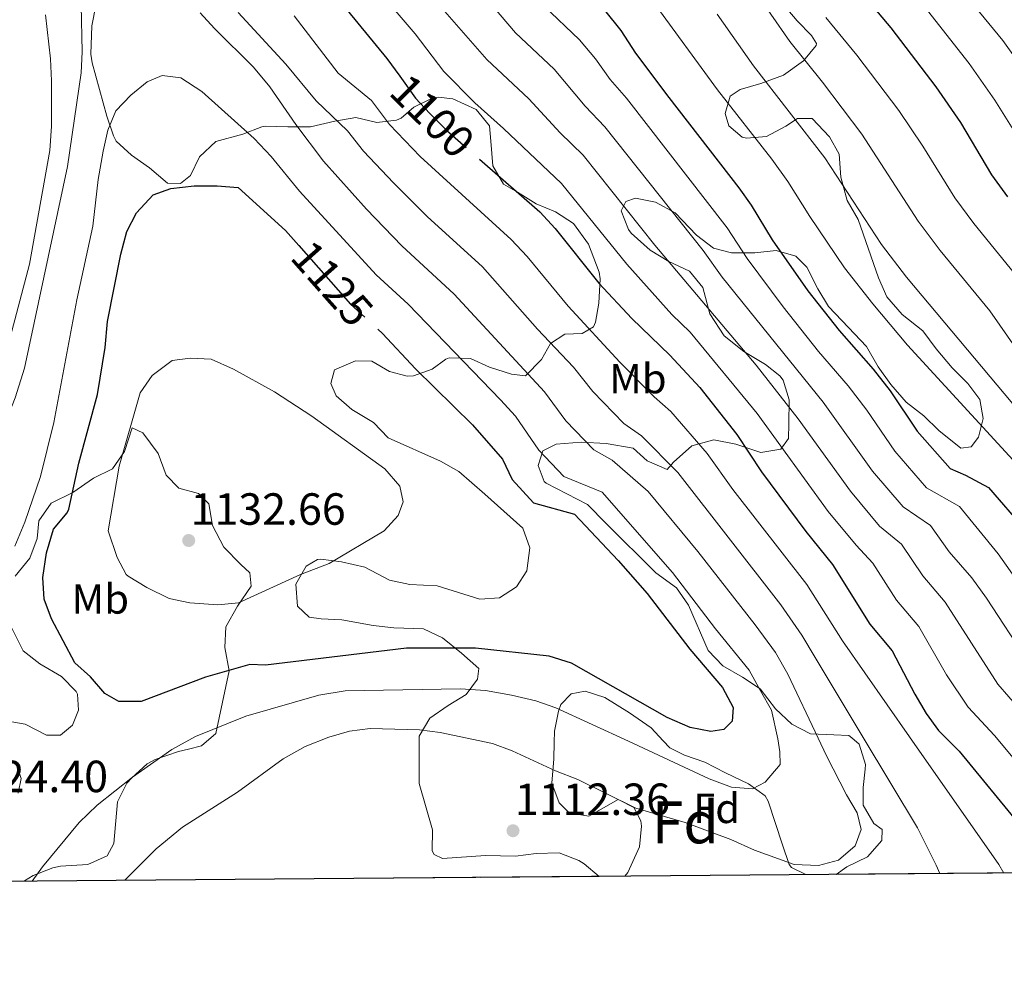
# Model space of a CAD drawing. Units: metres. Extents: x 556225 to 559673, y 4733288 to 4737943.
# Drawn here: x 558748 to 558983, y 4733288 to 4733514 of the extents above; entities that cross this region are included whole.
import ezdxf
from ezdxf.enums import TextEntityAlignment as Align

# ---------------------------------------------------------------- set-up
doc = ezdxf.new("R2010")
doc.units = ezdxf.units.M
doc.header["$MEASUREMENT"] = 0
doc.linetypes.add('DGN Style 3', pattern=[108.53808000000001, 77.52720000000001, -31.01088])
doc.linetypes.add('DGN Style 5', pattern=[54.269040000000004, 23.25816, -31.01088])
for name, color, linetype, lineweight in [('Nivel 22', 7, 'Continuous', 0), ('Nivel 35', 7, 'Continuous', 0), ('Nivel 37', 7, 'Continuous', 0), ('Nivel 4', 7, 'Continuous', 0), ('Nivel 41', 7, 'Continuous', 0), ('Nivel 48', 7, 'Continuous', 0), ('Nivel 49', 7, 'Continuous', 0), ('Nivel 5', 7, 'Continuous', 0), ('Nivel 57', 7, 'Continuous', 0), ('Nivel 61', 7, 'Continuous', 0), ('Nivel 7', 7, 'Continuous', 0)]:
    doc.layers.add(name, color=color, linetype=linetype, lineweight=lineweight)
doc.styles.add('Style-Arial', font='txt')
doc.styles.add('Style-Arial Narrow', font='txt')
doc.styles.add('Style-Helvetica-Narrow-Oblique', font='txt')

# ---------------------------------------------------------------- blocks, each defined once
blk = doc.blocks.new('5PATER')
at = {"layer": 'Nivel 7', "linetype": 'Continuous', "lineweight": 0}
h = blk.add_hatch(color=51, dxfattribs=at)
edge = h.paths.add_edge_path()
edge.add_ellipse((-0.004645586013793945, 0.004248064011335373), major_axis=(-1.095731442372465, -1.110710699892244), ratio=0.9994222409660318, start_angle=0, end_angle=360)

msp = doc.modelspace()

# ---------------------------------------------------------------- linework, layer by layer
at = {"layer": 'Nivel 22', "color": 30, "linetype": 'DGN Style 5', "lineweight": 30, "flags": 128}
for points, elevation in [([(558838.8500000015, 4733500.65), (558842.5799999982, 4733495.449999999), (558845.9899999984, 4733491.790000001), (558850.0500000007, 4733487.77), (558857.8299999982, 4733480.93)], 1100), ([(558814.8099999987, 4733460.33), (558827.1499999985, 4733446.390000001), (558833.6400000006, 4733440.42)], 1125)]:
    msp.add_lwpolyline(points, dxfattribs=dict(at, elevation=elevation))
at = {"layer": 'Nivel 35', "color": 92, "linetype": 'DGN Style 3', "lineweight": 0}
for points in [[(558766.5, 4733517.529999999, 1123), (558765.5799999982, 4733512.640000001, 1123.62), (558765.3099999987, 4733505.939999999, 1124.76), (558765.6600000001, 4733503.85, 1125.06), (558769.1400000006, 4733491.130000001, 1126.34), (558770.6799999997, 4733486.449999999, 1127.15), (558771.379999999, 4733485.210000001, 1127.38), (558775.0199999996, 4733481.83, 1127.97), (558779.3000000007, 4733478.810000001, 1129.1), (558783.5399999991, 4733475.210000001, 1128.4), (558786.6600000001, 4733475.130000001, 1129.32), (558789.0199999996, 4733477.050000001, 1130.48), (558791.1900000013, 4733481.449999999, 1131.45), (558795.0399999991, 4733485.09, 1132.28), (558801.4600000009, 4733486.890000001, 1133.24), (558806, 4733488.59, 1131.89), (558806.9800000004, 4733488.73, 1131.3), (558809.620000001, 4733488.720000001, 1126.72), (558812.2199999988, 4733488.65, 1123.58), (558817.620000001, 4733488.65, 1122.82), (558823.4200000018, 4733489.93, 1121.66), (558828.4200000018, 4733490.810000001, 1119.74), (558833.4200000018, 4733489.609999999, 1118.54), (558838.0399999991, 4733490.18, 1116.8), (558839.1799999997, 4733490.65, 1116.26), (558842.2199999988, 4733493.290000001, 1114.28), (558846.2199999988, 4733495.27, 1112.01), (558847.9800000004, 4733495.689999999, 1111.16), (558851.5, 4733495.290000001, 1111.56), (558857.0199999996, 4733492.73, 1112.78), (558860.1999999993, 4733488.869999999, 1113.28), (558860.5399999991, 4733485.210000001, 1113.02), (558860.9800000004, 4733479.290000001, 1113.34), (558863.5199999996, 4733474.99, 1113.87), (558866.8999999985, 4733473.050000001, 1114.1), (558871.3399999999, 4733470.25, 1113.98), (558875.9600000009, 4733468.390000001, 1113.59), (558880.1799999997, 4733465.560000001, 1114.32), (558883.7899999991, 4733460.68, 1115.42), (558886.3099999987, 4733453.98, 1116.33), (558886.5399999991, 4733452.41, 1116.48), (558886.2600000016, 4733446.65, 1116.7), (558885.4499999993, 4733442.130000001, 1118.76), (558884.9400000013, 4733440.970000001, 1119.42)], [(558920.379999999, 4733486.17, 1083.32), (558917.1799999997, 4733488.810000001, 1084.32), (558916.3399999999, 4733491.77, 1083.5), (558917.5, 4733495.93, 1082), (558919.8999999985, 4733497.529999999, 1081.44), (558924.8200000003, 4733498.970000001, 1078.96), (558930.1799999997, 4733500.890000001, 1075.76), (558934.9400000013, 4733504.33, 1073.18), (558937.9299999997, 4733508, 1071.18), (558938.0199999996, 4733508.49, 1070.92), (558936.8599999994, 4733510.33, 1069.8), (558933.4299999997, 4733513.880000001, 1068.93), (558931.2199999988, 4733516.49, 1068.82)], [(558942.7199999988, 4733310.58, 1118.84), (558945.3000000007, 4733312.41, 1118.84), (558950.2199999988, 4733314.73, 1118.84), (558953.620000001, 4733318.65, 1118.84), (558953.6600000001, 4733321.290000001, 1118.84), (558951.6999999993, 4733322.73, 1118.84), (558949.120000001, 4733327.050000001, 1118.84), (558949.1799999997, 4733331.290000001, 1118.84), (558949.620000001, 4733335.619999999, 1116.17), (558949.6999999993, 4733336.73, 1115.78), (558948.1799999997, 4733341.609999999, 1116.14), (558946.4299999997, 4733343.119999999, 1116.77), (558945.7800000012, 4733343.689999999, 1117), (558942.1799999997, 4733343.85, 1119.08), (558936.5799999982, 4733344.09, 1121.12), (558932.1400000006, 4733346.33, 1123.1), (558928.2600000016, 4733350.01, 1123.3), (558924.6600000001, 4733354.73, 1124.6), (558920.4600000009, 4733357.529999999, 1124.82), (558915.7399999984, 4733360.25, 1124.72), (558912.3000000007, 4733363.91, 1124.72), (558907.5799999982, 4733374.73, 1125.24), (558904.7600000016, 4733378.859999999, 1125.16), (558899.8200000003, 4733382.41, 1125.96), (558887.9499999993, 4733394.16, 1125.19), (558883.5399999991, 4733398.65, 1125.74), (558873.6799999997, 4733403.77, 1126.34), (558873.2199999988, 4733404.17, 1126.32), (558871.8200000003, 4733407.93, 1125.36), (558872.9400000013, 4733411.449999999, 1125.04), (558876.0599999987, 4733413.050000001, 1124.56), (558882.0199999996, 4733413.529999999, 1122.98), (558887.9800000004, 4733413.210000001, 1122.08), (558894.379999999, 4733412.09, 1120.2), (558897.7399999984, 4733409.050000001, 1119.88), (558902.5399999991, 4733406.970000001, 1118.36), (558904.0199999996, 4733408.73, 1114.2), (558908.379999999, 4733412.65, 1112.78), (558913.620000001, 4733414.09, 1111.36), (558918.8599999994, 4733413.050000001, 1110.22), (558924.7800000012, 4733411.050000001, 1108.8), (558929.5899999999, 4733411.810000001, 1107.7), (558931.379999999, 4733414.41, 1106), (558931.5, 4733417.85, 1104.64), (558931.5399999991, 4733423.609999999, 1103.52), (558930.1099999994, 4733428.279999999, 1102.55), (558929.3399999999, 4733429.290000001, 1102.32), (558925.9400000013, 4733432.01, 1102.42), (558920.7399999984, 4733435.130000001, 1103.12), (558916.0599999987, 4733438.810000001, 1102), (558912.6600000001, 4733444.09, 1101.74), (558910.9800000004, 4733450.33, 1100.28), (558907.8200000003, 4733454.210000001, 1100), (558902.8599999994, 4733456.529999999, 1100.29), (558898.4200000018, 4733459.27, 1100.6), (558893.9400000013, 4733463.32, 1100.2), (558893.3000000007, 4733464.17, 1100.14), (558891.5799999982, 4733468.57, 1100.06), (558892.6600000001, 4733470.810000001, 1099.94), (558894.9400000013, 4733471.609999999, 1099.02), (558899.7600000016, 4733470.699999999, 1098.08), (558904.3999999985, 4733468.109999999, 1097.62), (558909.5, 4733462.810000001, 1096.48), (558913.5, 4733459.689999999, 1096.18), (558917.7800000012, 4733458.57, 1095.54), (558923.379999999, 4733458.57, 1094.1), (558928.4600000009, 4733459.130000001, 1093.26), (558933.1400000006, 4733457.77, 1092.7), (558935.7399999984, 4733455.210000001, 1091.72), (558938.379999999, 4733450.01, 1090.9), (558940.879999999, 4733445.82, 1089.8), (558945.6999999993, 4733440.810000001, 1088.74), (558949.9400000013, 4733436.33, 1088.42), (558952.6999999993, 4733431.449999999, 1087.62), (558955.7399999984, 4733427.210000001, 1085.6), (558959.4200000018, 4733423.050000001, 1085.38), (558963.620000001, 4733419.77, 1084.2), (558967.1700000018, 4733416.32, 1083.48), (558972.4200000018, 4733412.09, 1083.54), (558974.8599999994, 4733412.41, 1083.9), (558976.620000001, 4733414.73, 1084.2), (558977.7399999984, 4733419.130000001, 1083.56), (558976.9400000013, 4733423.689999999, 1082.62), (558974.0599999987, 4733427.449999999, 1082.52), (558970.3399999999, 4733431.210000001, 1082.48), (558966.5, 4733435.77, 1081.68), (558963.379999999, 4733440.01, 1081.26), (558958.4200000018, 4733443.93, 1081.32), (558954.8200000003, 4733448.09, 1080.92), (558952.7699999996, 4733452.609999999, 1080.32), (558947.9800000004, 4733466.57, 1078.86), (558945.379999999, 4733471.050000001, 1077.86), (558943.8599999994, 4733476.65, 1078.28), (558943.4600000009, 4733482.09, 1079.16), (558941.1799999997, 4733486.25, 1078.7), (558937.0199999996, 4733490.57, 1078.36), (558933.5, 4733490.57, 1078.6), (558930.7800000012, 4733488.73, 1079.24), (558926.1400000006, 4733486.33, 1081.36), (558921.3999999985, 4733485.880000001, 1082.98), (558920.379999999, 4733486.17, 1083.32)], [(558884.9400000013, 4733440.970000001, 1119.42), (558882.3000000007, 4733439.369999999, 1121.02), (558878.1799999997, 4733439.210000001, 1121.84), (558874.6999999993, 4733437.050000001, 1123.3), (558872.620000001, 4733433.210000001, 1124.78), (558868.7800000012, 4733429.290000001, 1125.4), (558865.4600000009, 4733429.689999999, 1125.74), (558860.2199999988, 4733431.369999999, 1127.32), (558855.6600000001, 4733433.449999999, 1128.56), (558850.6499999985, 4733433.560000001, 1129.19), (558849.7800000012, 4733433.290000001, 1129.44), (558846.5399999991, 4733430.890000001, 1131.62), (558842.1600000001, 4733429.35, 1133.84), (558840.620000001, 4733429.210000001, 1134.26), (558836.4200000018, 4733430.33, 1133.28), (558832.2199999988, 4733432.810000001, 1133.44), (558828.3399999999, 4733432.890000001, 1133.44), (558823.3399999999, 4733430.73, 1133.44), (558822.4200000018, 4733427.449999999, 1133.52), (558823.7399999984, 4733424.57, 1133.2), (558827.4100000001, 4733421.27, 1134.01), (558832.620000001, 4733418.17, 1133.88), (558836.0700000003, 4733414.58, 1133.03), (558848.5399999991, 4733408.970000001, 1132.82), (558852.9200000018, 4733406.529999999, 1132.53), (558859.1000000015, 4733401.130000001, 1131.56), (558868.1400000006, 4733393.050000001, 1131.38), (558869.8200000003, 4733388.32, 1131.48), (558869.1000000015, 4733382.890000001, 1131.9), (558866.6600000001, 4733379.050000001, 1132.06), (558862.620000001, 4733376.41, 1131.12), (558857.8999999985, 4733376.09, 1130.54), (558847.7399999984, 4733379.290000001, 1131.8), (558841.2600000016, 4733379.609999999, 1132.2), (558836.379999999, 4733380.68, 1132.26), (558830.5399999991, 4733383.77, 1132.64), (558825.0199999996, 4733385.050000001, 1132.78), (558820.0500000007, 4733385.630000001, 1133.25), (558819.3000000007, 4733385.609999999, 1133.26), (558816.5799999982, 4733384.01, 1132.22), (558814.1000000015, 4733379.710000001, 1131.4), (558814.5399999991, 4733374.49, 1130.88), (558817.3000000007, 4733371.85, 1129.38), (558820.1400000006, 4733371.449999999, 1128.28), (558825.0799999982, 4733371.220000001, 1127.42), (558832.5, 4733369.85, 1128), (558837.4600000009, 4733369.27, 1128.17), (558844.5399999991, 4733369.050000001, 1127.28), (558848.9899999984, 4733366.91, 1126.54), (558853.5399999991, 4733363.290000001, 1126.04), (558857.6600000001, 4733359.609999999, 1124.84), (558857.379999999, 4733357.050000001, 1124.48), (558854.620000001, 4733353.449999999, 1124.28), (558850.3999999985, 4733350.77, 1124.43), (558846.0199999996, 4733347.77, 1123.4), (558843.5, 4733343.48, 1122.62), (558843.5, 4733341.470000001, 1122.48), (558843.4899999984, 4733338.210000001, 1122.26), (558843.4499999993, 4733332.25, 1120.92), (558846.6099999994, 4733321.210000001, 1119.1), (558846.6000000015, 4733316.199999999, 1119.12), (558847.0100000016, 4733315.290000001, 1119.18), (558849.0500000007, 4733314.33, 1119.38), (558859.2899999991, 4733315.050000001, 1119.58), (558866.370000001, 4733314.890000001, 1119.92), (558871.3299999982, 4733315.529999999, 1119.38), (558876.8099999987, 4733315.689999999, 1118.44), (558881.4600000009, 4733313.890000001, 1118.15), (558882.7699999996, 4733313.130000001, 1118.24), (558886.3000000007, 4733310.109999999, 1118.81)], [(558749.4299999997, 4733308.970000001, 1124.63), (558749.5300000012, 4733309.060000001, 1124.65), (558751.5700000003, 4733310.33, 1124.9), (558756.2600000016, 4733312.140000001, 1125.09), (558758.0899999999, 4733312.57, 1125.04), (558764.6099999994, 4733312.970000001, 1124.08), (558769.1700000018, 4733314.970000001, 1123.92), (558770.7699999996, 4733317.93, 1123.88), (558771.6900000013, 4733327.85, 1122.98), (558773.9200000018, 4733332.27, 1123.19), (558774.9699999988, 4733333.529999999, 1123.38), (558778.6999999993, 4733336.880000001, 1124.08), (558780.6499999985, 4733337.93, 1124.38), (558786.2100000009, 4733339.85, 1124.98), (558788.5700000003, 4733340.43, 1125.07), (558791.6900000013, 4733341.210000001, 1125.18), (558795.0899999999, 4733344.17, 1124.8), (558798.2100000009, 4733359.050000001, 1130.12), (558797.25, 4733364.65, 1132.02), (558797.4600000009, 4733369.51, 1133.22), (558800.2600000016, 4733374.49, 1134.1), (558803.4600000009, 4733379.210000001, 1134.34), (558803.1799999997, 4733382.41, 1135.18), (558801.0599999987, 4733384.41, 1136.36), (558796.9400000013, 4733388.49, 1137.76), (558794.2600000016, 4733393.689999999, 1136.94), (558793.379999999, 4733398.810000001, 1137.18), (558790.9800000004, 4733401.290000001, 1137.08), (558786.3000000007, 4733402.57, 1136.54), (558783.2199999988, 4733405.689999999, 1136.62), (558781.3399999999, 4733410.810000001, 1136.62), (558777.6999999993, 4733415.720000001, 1137.38), (558775.1400000006, 4733416.890000001, 1137.78), (558773.3000000007, 4733411.290000001, 1137.16), (558770.5, 4733407.199999999, 1136.39), (558765.9400000013, 4733404.970000001, 1135.28), (558761.0599999987, 4733401.529999999, 1133.54), (558755.8999999985, 4733398.970000001, 1132.38), (558752.9400000013, 4733394.810000001, 1131.58), (558752.5300000012, 4733390.57, 1132.44), (558750.7800000012, 4733385.91, 1133.04), (558747.2899999991, 4733381.609999999, 1132.38)], [(558744.2899999991, 4733373.689999999, 1131.2), (558749.25, 4733363.85, 1130.74), (558753.1799999997, 4733360.75, 1130.63), (558758.3299999982, 4733357.689999999, 1130.18), (558761.8000000007, 4733354.109999999, 1129.95), (558762.129999999, 4733353.529999999, 1129.98), (558762.4100000001, 4733349.689999999, 1130.6), (558760.9299999997, 4733346.09, 1131.08), (558758.0899999999, 4733343.77, 1131.06), (558754.7300000004, 4733343.77, 1130.42), (558749.6499999985, 4733346.33, 1129.48), (558744.7199999988, 4733347.24, 1129.58)], [(558892.4299999997, 4733310.16, 1119.11), (558893.1700000018, 4733311.050000001, 1118.96), (558895.9299999997, 4733317.130000001, 1119.1), (558896.4100000001, 4733322.09, 1119.75), (558896.2100000009, 4733323.369999999, 1119.9), (558894.5799999982, 4733326.49, 1120.02), (558890.8599999994, 4733328.41, 1121.02), (558883.8500000015, 4733324.41, 1121.88), (558879.1700000018, 4733325.210000001, 1122.78), (558876.7699999996, 4733327.609999999, 1123.14), (558875.0199999996, 4733332.310000001, 1123.34), (558875.5, 4733338.09, 1124.06), (558875.5899999999, 4733341.99, 1124.05), (558875.6600000001, 4733344.65, 1124.04), (558876.6000000015, 4733349.48, 1124.69), (558877.2199999988, 4733351.050000001, 1125.02), (558879.6600000001, 4733353.609999999, 1125.94), (558882.9800000004, 4733354.25, 1126.54), (558887.6799999997, 4733352.710000001, 1125.86), (558893.5399999991, 4733349.050000001, 1125.02), (558898.6600000001, 4733345.449999999, 1124.82), (558901.5399999991, 4733342.4, 1124.41), (558903.1400000006, 4733340.73, 1124.18), (558906.620000001, 4733338.970000001, 1123.88), (558911.5, 4733337.290000001, 1123.64), (558916.379999999, 4733334.73, 1122.84), (558921.8999999985, 4733332.17, 1122.38), (558925.8000000007, 4733329.25, 1120.96), (558926.5399999991, 4733328.01, 1120.64), (558929.9400000013, 4733317.609999999, 1119.04), (558931.5799999982, 4733312.92, 1118.98), (558932.1000000015, 4733312.25, 1118.96), (558935.5100000016, 4733310.52, 1118.9)], [(558747.6099999994, 4733336.76, 1129.81), (558748.7699999996, 4733333.449999999, 1130.28), (558748.0100000016, 4733329.93, 1130.78)]]:
    msp.add_polyline3d(points, dxfattribs=at)
at = {"layer": 'Nivel 4', "color": 30, "linetype": 'Continuous', "lineweight": 30, "flags": 128}
for points, elevation in [([(558909.7600000016, 4733568.050000001), (558913.5799999982, 4733564.57), (558918.379999999, 4733559.210000001), (558926.1799999997, 4733549.369999999), (558935.3399999999, 4733539.93), (558939.1799999997, 4733535.290000001), (558948.8200000003, 4733520.41), (558955.7399999984, 4733512.17), (558966.4200000018, 4733498.17), (558972.3000000007, 4733489.609999999), (558979.6999999993, 4733477.210000001), (558983.5399999991, 4733471.93)], 1050), ([(558882.0899999999, 4733521.77), (558887.620000001, 4733516.41), (558891.5, 4733511.529999999), (558894.9400000013, 4733506.17), (558902.8599999994, 4733495.609999999), (558919.5399999991, 4733474.09), (558922.4600000009, 4733469.93), (558927.5, 4733461.689999999), (558936.0199999996, 4733449.529999999), (558943.4200000018, 4733440.09), (558951.5399999991, 4733430.890000001), (558955.5799999982, 4733425.77), (558961.9800000004, 4733416.17), (558969.8599999994, 4733407.210000001), (558973.5399999991, 4733405.689999999), (558978.9800000004, 4733402.73), (558987.620000001, 4733392.73)], 1075), ([(558826.3000000007, 4733516.41), (558835.8099999987, 4733504.9), (558838.8500000015, 4733500.65)], 1100), ([(558857.8299999982, 4733480.93), (558872.1799999997, 4733468.33), (558875.8200000003, 4733464.41), (558886.2600000016, 4733451.369999999), (558894.0700000003, 4733442.99), (558903.1400000006, 4733434.25), (558910.3000000007, 4733426.57), (558919.1000000015, 4733415.369999999), (558924.9600000009, 4733406.460000001), (558935.5399999991, 4733392.25), (558941.879999999, 4733384.4), (558950.7800000012, 4733370.17), (558956.0599999987, 4733363.85), (558961.4200000018, 4733353.529999999), (558964.1799999997, 4733348.890000001), (558967.1099999994, 4733344.84), (558968.4600000009, 4733343.470000001), (558971.9800000004, 4733339.93), (558986.8599999994, 4733321.85), (558990.3000000007, 4733318.220000001), (558999.0599999987, 4733311.050000001)], 1100), ([(558760.0599999987, 4733397.529999999), (558762.5, 4733408.49), (558766.9400000013, 4733424.859999999), (558768.7399999984, 4733436.09), (558769.3000000007, 4733442.25), (558772.4200000018, 4733458.25), (558773.8999999985, 4733463.689999999), (558776.1799999997, 4733468.119999999), (558780.129999999, 4733472.390000001), (558784.3399999999, 4733473.93), (558789.9400000013, 4733474.57), (558795.4200000018, 4733474.57), (558800.3999999985, 4733474.16), (558811.620000001, 4733463.939999999), (558814.8099999987, 4733460.33)], 1125), ([(558833.6400000006, 4733440.42), (558834.7800000012, 4733439.369999999), (558842.5799999982, 4733430.970000001), (558856.1400000006, 4733417.609999999), (558863.3399999999, 4733409.449999999), (558865.5799999982, 4733404.65), (558870.7100000009, 4733399.029999999), (558880.4600000009, 4733396.33), (558890.8599999994, 4733385.369999999), (558897.7399999984, 4733377.449999999), (558907.8599999994, 4733364.220000001), (558915.6999999993, 4733355.050000001), (558918.1799999997, 4733350.33), (558917.9800000004, 4733347.050000001), (558915.9800000004, 4733345.050000001), (558912.8999999985, 4733344.57), (558908, 4733345.58), (558902.5399999991, 4733347.93), (558879.6999999993, 4733360.890000001), (558874.4200000018, 4733362.57), (558856.8999999985, 4733364.49), (558840.4200000018, 4733364.49), (558806.8900000006, 4733360.41), (558803.1700000018, 4733360.57), (558792.6499999985, 4733357.529999999), (558777.3299999982, 4733351.77), (558772.0100000016, 4733351.77), (558768.6900000013, 4733353.689999999), (558765.2100000009, 4733357.609999999), (558761.5, 4733360.970000001), (558755.9299999997, 4733371.449999999), (558754.1999999993, 4733376.140000001), (558753.8999999985, 4733381.25), (558754.7699999996, 4733387.130000001), (558756.4200000018, 4733392.810000001), (558759.6999999993, 4733396.66), (558760.0599999987, 4733397.529999999)], 1125)]:
    msp.add_lwpolyline(points, dxfattribs=dict(at, elevation=elevation))
at = {"layer": 'Nivel 49', "color": 7, "linetype": 'Continuous', "lineweight": 0, "extrusion": (0.2090967895769109, 0.001745146571491862, 0.97789339247797), "elevation": 126227.5552831198, "flags": 128}
msp.add_lwpolyline([(4728480.893189561, -585296.7905411981), (4728480.893189559, -584963.5115222037)], dxfattribs=at)
at = {"layer": 'Nivel 49', "color": 7, "linetype": 'Continuous', "lineweight": 0, "extrusion": (0.04248076621638266, 0.0003538253341614396, 0.9990972221507285), "elevation": 26534.48324631397, "flags": 128}
msp.add_lwpolyline([(4728491.093134468, -597701.9732597098), (4728491.09313447, -597564.9748330787)], dxfattribs=at)
at = {"layer": 'Nivel 49', "color": 7, "linetype": 'Continuous', "lineweight": 0, "extrusion": (0.004874253521170228, 4.073192357523867e-05, 0.999988119926193), "elevation": 4036.076927468502, "flags": 128}
msp.add_lwpolyline([(558923.4164662771, 4733310.359529316), (558880.3359544389, 4733309.999529317)], dxfattribs=at)
at = {"layer": 'Nivel 5', "color": 30, "linetype": 'Continuous', "lineweight": 0, "flags": 128}
for points, elevation in [([(558847.7199999988, 4733533.01), (558866.379999999, 4733511.02), (558875.6000000015, 4733502.310000001), (558882.9899999984, 4733493.529999999), (558887.629999999, 4733488.630000001), (558911.1000000015, 4733459.15), (558915.5700000003, 4733452.82), (558939.6600000001, 4733423.01), (558951.3999999985, 4733406.6), (558958.6700000018, 4733398.09), (558965.1999999993, 4733393.699999999), (558969.6600000001, 4733387.43), (558974.9899999984, 4733381.17), (558978.5399999991, 4733376.33), (558988.2699999996, 4733361.470000001)], 1085), ([(558988.7600000016, 4733500.310000001), (558982.3900000006, 4733509.210000001), (558964.2300000004, 4733531.290000001)], 1040), ([(558836.7800000012, 4733530.790000001), (558859.5799999982, 4733504.609999999), (558869.5799999982, 4733495.26), (558877.0199999996, 4733487.210000001), (558882.4800000004, 4733481.859999999), (558899.5700000003, 4733460.460000001), (558923.6700000018, 4733431.82), (558933.7199999988, 4733419.07), (558946.1099999994, 4733401.810000001), (558953.0700000003, 4733393.52), (558958.3099999987, 4733389.189999999), (558963.3599999994, 4733381.68), (558968.6799999997, 4733375.4), (558981.2199999988, 4733355.92), (558991.7100000009, 4733343.85)], 1090), ([(558831.5399999991, 4733523.6), (558842.4899999984, 4733510.77), (558849.3399999999, 4733501.82), (558856.75, 4733494.290000001), (558863.5700000003, 4733488.220000001), (558877.3299999982, 4733475.1), (558892.9100000001, 4733455.91), (558903.6400000006, 4733443.949999999), (558908.0100000016, 4733439.74), (558923.9600000009, 4733420.310000001), (558940.8200000003, 4733397.029999999), (558947.4800000004, 4733388.960000001), (558951.4200000018, 4733384.67), (558957.0700000003, 4733375.92), (558962.370000001, 4733369.619999999), (558969.0199999996, 4733358.140000001), (558974.1700000018, 4733350.380000001), (558980.3900000006, 4733343.67), (558993.2100000009, 4733328.33)], 1095), ([(558922.6799999997, 4733522.040000001), (558931.6600000001, 4733508.91), (558939.4899999984, 4733499.220000001), (558948.8299999982, 4733486.869999999), (558962.2300000004, 4733466.130000001), (558967.4899999984, 4733459.189999999), (558979.3099999987, 4733444.77), (558985.8599999994, 4733435.369999999)], 1060), ([(558699.4499999993, 4733308.550000001), (558699.2100000009, 4733314.77), (558699.3599999994, 4733320.890000001), (558700.75, 4733326.76), (558702.25, 4733331.529999999), (558704.6499999985, 4733335.93), (558705.7100000009, 4733338.74), (558714.4499999993, 4733354.01), (558721.6799999997, 4733364.59), (558729.9699999988, 4733378.01), (558736.2199999988, 4733390.540000001), (558743.9600000009, 4733409.07), (558745.25, 4733414.369999999), (558745.5, 4733419.369999999), (558747.3399999999, 4733424.09), (558749.5199999996, 4733431.130000001), (558759.7800000012, 4733479.130000001), (558763.0500000007, 4733501.49), (558763.2600000016, 4733506.49), (558762.9800000004, 4733517.550000001)], 1115), ([(558873.1700000018, 4733517.43), (558881.6099999994, 4733509.359999999), (558885.4600000009, 4733504.800000001), (558888.9600000009, 4733499.85), (558892.7899999991, 4733495.4), (558916.7800000012, 4733464.540000001), (558921.5300000012, 4733457.25), (558930.120000001, 4733445.74), (558938.5500000007, 4733435.140000001), (558945.6000000015, 4733426.949999999), (558950.0500000007, 4733421.1), (558956.6900000013, 4733411.380000001), (558964.2600000016, 4733402.65), (558972.0899999999, 4733398.210000001), (558981.3000000007, 4733386.949999999), (558995.3299999982, 4733367.01)], 1080), ([(558899.129999999, 4733518.380000001), (558914.5, 4733497.41), (558927.379999999, 4733480.91), (558931.25, 4733475.58), (558936.4600000009, 4733467.27), (558944.75, 4733455.060000001), (558951.4400000013, 4733446.449999999), (558959.6799999997, 4733436.65), (558992.9100000001, 4733400.5)], 1070), ([(558962.7199999988, 4733518.5), (558974.3999999985, 4733503.689999999), (558980.5300000012, 4733494.960000001), (558988, 4733482.859999999)], 1045), ([(558692.5, 4733308.49), (558691.1499999985, 4733312.369999999), (558690.1400000006, 4733318.380000001), (558689.7300000004, 4733326.25), (558691.8099999987, 4733331.85), (558693.9699999988, 4733336.41), (558695.1099999994, 4733338.529999999), (558702.6600000001, 4733352.189999999), (558709.370000001, 4733361.210000001), (558719.6499999985, 4733376.890000001), (558725.7300000004, 4733387.130000001), (558731.129999999, 4733397.130000001), (558736.1000000015, 4733408.57), (558743.3200000003, 4733428.189999999), (558750.7399999984, 4733455.93), (558755.5799999982, 4733482.939999999), (558755.9200000018, 4733488.77), (558755.9699999988, 4733499.57), (558755.7199999988, 4733504.790000001), (558754.5599999987, 4733515.25)], 1110), ([(558791.379999999, 4733515.77), (558794.7399999984, 4733512.01), (558804.0700000003, 4733502.82), (558807.8900000006, 4733498.140000001), (558814.1000000015, 4733489.130000001), (558820.7100000009, 4733480.460000001), (558830.9699999988, 4733468.98), (558839.3099999987, 4733460.300000001), (558851.7800000012, 4733448.75), (558873.3000000007, 4733425.51), (558878.4100000001, 4733418.6), (558885.0399999991, 4733411.66), (558889.4299999997, 4733409.24), (558897.9800000004, 4733401.77), (558909.8200000003, 4733387.449999999), (558923.4200000018, 4733370.01), (558928.2899999991, 4733363.4), (558931.2199999988, 4733358.26), (558938.4499999993, 4733342.99), (558940.4200000018, 4733338.85), (558945.1600000001, 4733329.5), (558947.7399999984, 4733325.210000001), (558948.6999999993, 4733321.290000001), (558947.2600000016, 4733317.369999999), (558943.3200000003, 4733313.970000001), (558938.5, 4733312.73), (558932.7600000016, 4733312.970000001), (558923.2600000016, 4733316.33), (558917.6600000001, 4733318.890000001), (558906.8200000003, 4733322.970000001), (558895.0300000012, 4733326.369999999), (558881.2199999988, 4733333.210000001), (558875.8900000006, 4733335.23), (558865.5799999982, 4733340.02), (558860.9299999997, 4733341.75), (558848.5, 4733344.390000001), (558843.5300000012, 4733344.970000001), (558831.8200000003, 4733345.290000001), (558826.8500000015, 4733344.65), (558821.9299999997, 4733343.290000001), (558816.3200000003, 4733341), (558811.129999999, 4733338.09), (558800.1999999993, 4733330.16), (558787.1700000018, 4733321.85), (558780.8299999982, 4733316.66), (558773.3900000006, 4733309.17)], 1115), ([(558800.4200000018, 4733515.85), (558811.7399999984, 4733503.529999999), (558818.9800000004, 4733494.800000001), (558826.4100000001, 4733487.68), (558830.1900000013, 4733482.84), (558837.3299999982, 4733475.24), (558845.3999999985, 4733467.26), (558858.5799999982, 4733455.279999999), (558871.629999999, 4733440.4), (558880.2199999988, 4733431.34), (558884.8299999982, 4733425.57), (558892.2100000009, 4733417.970000001), (558896.3900000006, 4733415.02), (558905.0199999996, 4733406.300000001), (558929.5700000003, 4733374.810000001), (558934.5799999982, 4733367.57), (558937.7399999984, 4733362.23), (558949.1900000013, 4733343.17), (558962.0899999999, 4733321.699999999), (558966.5599999987, 4733312.75), (558967.3999999985, 4733310.790000001)], 1110), ([(558813.7100000009, 4733515.07), (558824.1999999993, 4733501.43), (558832.1099999994, 4733494.9), (558836.379999999, 4733489.15), (558843.6900000013, 4733481.51), (558865.379999999, 4733461.800000001), (558869.1700000018, 4733457.720000001), (558878.9400000013, 4733445.880000001), (558891.25, 4733432.550000001), (558899.379999999, 4733424.279999999), (558903.3399999999, 4733420.790000001), (558912.0599999987, 4733410.83), (558918.1400000006, 4733402.24), (558935.7199999988, 4733379.609999999), (558944.2600000016, 4733366.199999999), (558960.2100000009, 4733343.34), (558981.4200000018, 4733312.970000001), (558982.6000000015, 4733310.91)], 1105), ([(558914.4400000013, 4733515.42), (558923.0799999982, 4733503.16), (558940.0399999991, 4733481.220000001), (558953.4899999984, 4733460.6), (558959.4699999988, 4733452.82), (559002.6400000006, 4733401.34)], 1065), ([(558940.2399999984, 4733514.66), (558947.6099999994, 4733505.689999999), (558957.629999999, 4733492.52), (558963.3399999999, 4733484.02), (558970.9600000009, 4733471.67), (558975.5100000016, 4733465.560000001), (558987.2300000004, 4733451.109999999)], 1055), ([(558747.2300000004, 4733388.779999999), (558749.6400000006, 4733394.439999999), (558753.3399999999, 4733405.369999999), (558756.5399999991, 4733418.17), (558762.0199999996, 4733447.449999999), (558765.7600000016, 4733464.960000001), (558767.0599999987, 4733476.09), (558768.2899999991, 4733482.810000001), (558769.3999999985, 4733487.779999999), (558771.3000000007, 4733492.41), (558774.8200000003, 4733496.130000001), (558778.6999999993, 4733499.290000001), (558782.3000000007, 4733500.810000001), (558786.7800000012, 4733500.25), (558791.7300000004, 4733497.01), (558804.2199999988, 4733485.85), (558808.2199999988, 4733481.58), (558815.0199999996, 4733473.25), (558833.2300000004, 4733453.35), (558840.8399999999, 4733446.41), (558862.8399999999, 4733423.630000001), (558866.370000001, 4733419.689999999), (558871.9899999984, 4733411.619999999), (558877.879999999, 4733405.35), (558887.0399999991, 4733401.59), (558903.7800000012, 4733382.449999999), (558914.0199999996, 4733369.050000001), (558921.9899999984, 4733359.220000001), (558924.6999999993, 4733354.290000001), (558927.3500000015, 4733349.65), (558928.8500000015, 4733342.84), (558929.3000000007, 4733339.77), (558929.379999999, 4733336.73), (558925.8200000003, 4733332.57), (558922.8099999987, 4733330.98), (558917.8200000003, 4733331.369999999), (558912.5, 4733333.369999999), (558893.2699999996, 4733342.27), (558875.9800000004, 4733350.279999999), (558871.2600000016, 4733351.93), (558865.4600000009, 4733353.290000001), (558859.2399999984, 4733354.34), (558853.3399999999, 4733354.74), (558825.8500000015, 4733354.33), (558819.5700000003, 4733353.290000001), (558802.1900000013, 4733348.24), (558790.2699999996, 4733343.4), (558784.5599999987, 4733340.35), (558775.2699999996, 4733333.76), (558766.8500000015, 4733327.050000001), (558762.5700000003, 4733322.970000001), (558753.8099999987, 4733312.380000001), (558751.3399999999, 4733308.98)], 1120), ([(558769.4600000009, 4733392.41), (558772.1000000015, 4733407.83), (558777.1000000015, 4733425.290000001), (558779.9299999997, 4733429.369999999), (558784.6400000006, 4733432.939999999), (558788.9800000004, 4733433.529999999), (558793.9600000009, 4733433.290000001), (558799.3000000007, 4733430.91), (558809.0199999996, 4733425.5), (558817.8999999985, 4733419.689999999), (558835.3000000007, 4733407.130000001), (558838.8999999985, 4733403.050000001), (558839.6999999993, 4733399.290000001), (558838.5, 4733396.01), (558835.1400000006, 4733392.41), (558822.0399999991, 4733384.640000001), (558815.2600000016, 4733382.01), (558800.5, 4733375.290000001), (558795.5199999996, 4733374.790000001), (558788.8599999994, 4733375.290000001), (558783.9600000009, 4733376.32), (558778.6499999985, 4733378.939999999), (558774.1700000018, 4733381.609999999), (558773.6900000013, 4733382.01), (558771.5799999982, 4733386.01), (558769.4600000009, 4733392.41)], 1130)]:
    msp.add_lwpolyline(points, dxfattribs=dict(at, elevation=elevation))
at = {"layer": 'Nivel 57', "color": 92, "linetype": 'DGN Style 3', "lineweight": 0}
for points in [[(558747.2899999991, 4733381.609999999, 1132.38), (558750.7800000012, 4733385.91, 1133.04), (558752.5300000012, 4733390.57, 1132.44), (558752.9400000013, 4733394.810000001, 1131.58), (558755.8999999985, 4733398.970000001, 1132.38), (558761.0599999987, 4733401.529999999, 1133.54), (558765.9400000013, 4733404.970000001, 1135.28), (558770.5, 4733407.199999999, 1136.39), (558773.3000000007, 4733411.290000001, 1137.16), (558775.1400000006, 4733416.890000001, 1137.78), (558777.6999999993, 4733415.720000001, 1137.38), (558781.3399999999, 4733410.810000001, 1136.62), (558783.2199999988, 4733405.689999999, 1136.62), (558786.3000000007, 4733402.57, 1136.54), (558790.9800000004, 4733401.290000001, 1137.08), (558793.379999999, 4733398.810000001, 1137.18), (558794.2600000016, 4733393.689999999, 1136.94), (558796.9400000013, 4733388.49, 1137.76), (558801.0599999987, 4733384.41, 1136.36), (558803.1799999997, 4733382.41, 1135.18), (558803.4600000009, 4733379.210000001, 1134.34), (558800.2600000016, 4733374.49, 1134.1), (558797.4600000009, 4733369.51, 1133.22), (558797.25, 4733364.65, 1132.02), (558798.2100000009, 4733359.050000001, 1130.12), (558795.0899999999, 4733344.17, 1124.8), (558791.6900000013, 4733341.210000001, 1125.18), (558788.5700000003, 4733340.43, 1125.07), (558786.2100000009, 4733339.85, 1124.98), (558780.6499999985, 4733337.93, 1124.38), (558778.6999999993, 4733336.880000001, 1124.08), (558774.9699999988, 4733333.529999999, 1123.38), (558773.9200000018, 4733332.27, 1123.19), (558771.6900000013, 4733327.85, 1122.98), (558770.7699999996, 4733317.93, 1123.88), (558769.1700000018, 4733314.970000001, 1123.92), (558764.6099999994, 4733312.970000001, 1124.08), (558758.0899999999, 4733312.57, 1125.04), (558756.2600000016, 4733312.140000001, 1125.09), (558751.5700000003, 4733310.33, 1124.9), (558749.5300000012, 4733309.060000001, 1124.65), (558749.4299999997, 4733308.970000001, 1124.63), (558886.3000000007, 4733310.109999999, 1118.81), (558882.7699999996, 4733313.130000001, 1118.24), (558881.4600000009, 4733313.890000001, 1118.15), (558876.8099999987, 4733315.689999999, 1118.44), (558871.3299999982, 4733315.529999999, 1119.38), (558866.370000001, 4733314.890000001, 1119.92), (558859.2899999991, 4733315.050000001, 1119.58), (558849.0500000007, 4733314.33, 1119.38), (558847.0100000016, 4733315.290000001, 1119.18), (558846.6000000015, 4733316.199999999, 1119.12), (558846.6099999994, 4733321.210000001, 1119.1), (558843.4499999993, 4733332.25, 1120.92), (558843.4899999984, 4733338.210000001, 1122.26), (558843.5, 4733341.470000001, 1122.48), (558843.5, 4733343.48, 1122.62), (558846.0199999996, 4733347.77, 1123.4), (558850.3999999985, 4733350.77, 1124.43), (558854.620000001, 4733353.449999999, 1124.28), (558857.379999999, 4733357.050000001, 1124.48), (558857.6600000001, 4733359.609999999, 1124.84), (558853.5399999991, 4733363.290000001, 1126.04), (558848.9899999984, 4733366.91, 1126.54), (558844.5399999991, 4733369.050000001, 1127.28), (558837.4600000009, 4733369.27, 1128.17), (558832.5, 4733369.85, 1128), (558825.0799999982, 4733371.220000001, 1127.42), (558820.1400000006, 4733371.449999999, 1128.28), (558817.3000000007, 4733371.85, 1129.38), (558814.5399999991, 4733374.49, 1130.88), (558814.1000000015, 4733379.710000001, 1131.4), (558816.5799999982, 4733384.01, 1132.22), (558819.3000000007, 4733385.609999999, 1133.26), (558820.0500000007, 4733385.630000001, 1133.25), (558825.0199999996, 4733385.050000001, 1132.78), (558830.5399999991, 4733383.77, 1132.64), (558836.379999999, 4733380.68, 1132.26), (558841.2600000016, 4733379.609999999, 1132.2), (558847.7399999984, 4733379.290000001, 1131.8), (558857.8999999985, 4733376.09, 1130.54), (558862.620000001, 4733376.41, 1131.12), (558866.6600000001, 4733379.050000001, 1132.06), (558869.1000000015, 4733382.890000001, 1131.9), (558869.8200000003, 4733388.32, 1131.48), (558868.1400000006, 4733393.050000001, 1131.38), (558859.1000000015, 4733401.130000001, 1131.56), (558852.9200000018, 4733406.529999999, 1132.53), (558848.5399999991, 4733408.970000001, 1132.82), (558836.0700000003, 4733414.58, 1133.03), (558832.620000001, 4733418.17, 1133.88), (558827.4100000001, 4733421.27, 1134.01), (558823.7399999984, 4733424.57, 1133.2), (558822.4200000018, 4733427.449999999, 1133.52), (558823.3399999999, 4733430.73, 1133.44), (558828.3399999999, 4733432.890000001, 1133.44), (558832.2199999988, 4733432.810000001, 1133.44), (558836.4200000018, 4733430.33, 1133.28), (558840.620000001, 4733429.210000001, 1134.26), (558842.1600000001, 4733429.35, 1133.84), (558846.5399999991, 4733430.890000001, 1131.62), (558849.7800000012, 4733433.290000001, 1129.44), (558850.6499999985, 4733433.560000001, 1129.19), (558855.6600000001, 4733433.449999999, 1128.56), (558860.2199999988, 4733431.369999999, 1127.32), (558865.4600000009, 4733429.689999999, 1125.74), (558868.7800000012, 4733429.290000001, 1125.4), (558872.620000001, 4733433.210000001, 1124.78), (558874.6999999993, 4733437.050000001, 1123.3), (558878.1799999997, 4733439.210000001, 1121.84), (558882.3000000007, 4733439.369999999, 1121.02), (558884.9400000013, 4733440.970000001, 1119.42), (558885.4499999993, 4733442.130000001, 1118.76), (558886.2600000016, 4733446.65, 1116.7), (558886.5399999991, 4733452.41, 1116.48), (558886.3099999987, 4733453.98, 1116.33), (558883.7899999991, 4733460.68, 1115.42), (558880.1799999997, 4733465.560000001, 1114.32), (558875.9600000009, 4733468.390000001, 1113.59), (558871.3399999999, 4733470.25, 1113.98), (558866.8999999985, 4733473.050000001, 1114.1), (558863.5199999996, 4733474.99, 1113.87), (558860.9800000004, 4733479.290000001, 1113.34), (558860.5399999991, 4733485.210000001, 1113.02), (558860.1999999993, 4733488.869999999, 1113.28), (558857.0199999996, 4733492.73, 1112.78), (558851.5, 4733495.290000001, 1111.56), (558847.9800000004, 4733495.689999999, 1111.16), (558846.2199999988, 4733495.27, 1112.01), (558842.2199999988, 4733493.290000001, 1114.28), (558839.1799999997, 4733490.65, 1116.26), (558838.0399999991, 4733490.18, 1116.8), (558833.4200000018, 4733489.609999999, 1118.54), (558828.4200000018, 4733490.810000001, 1119.74), (558823.4200000018, 4733489.93, 1121.66), (558817.620000001, 4733488.65, 1122.82), (558812.2199999988, 4733488.65, 1123.58), (558809.620000001, 4733488.720000001, 1126.72), (558806.9800000004, 4733488.73, 1131.3), (558806, 4733488.59, 1131.89), (558801.4600000009, 4733486.890000001, 1133.24), (558795.0399999991, 4733485.09, 1132.28), (558791.1900000013, 4733481.449999999, 1131.45), (558789.0199999996, 4733477.050000001, 1130.48), (558786.6600000001, 4733475.130000001, 1129.32), (558783.5399999991, 4733475.210000001, 1128.4), (558779.3000000007, 4733478.810000001, 1129.1), (558775.0199999996, 4733481.83, 1127.97), (558771.379999999, 4733485.210000001, 1127.38), (558770.6799999997, 4733486.449999999, 1127.15), (558769.1400000006, 4733491.130000001, 1126.34), (558765.6600000001, 4733503.85, 1125.06), (558765.3099999987, 4733505.939999999, 1124.76), (558765.5799999982, 4733512.640000001, 1123.62), (558766.5, 4733517.529999999, 1123)], [(558931.2199999988, 4733516.49, 1068.82), (558933.4299999997, 4733513.880000001, 1068.93), (558936.8599999994, 4733510.33, 1069.8), (558938.0199999996, 4733508.49, 1070.92), (558937.9299999997, 4733508, 1071.18), (558934.9400000013, 4733504.33, 1073.18), (558930.1799999997, 4733500.890000001, 1075.76), (558924.8200000003, 4733498.970000001, 1078.96), (558919.8999999985, 4733497.529999999, 1081.44), (558917.5, 4733495.93, 1082), (558916.3399999999, 4733491.77, 1083.5), (558917.1799999997, 4733488.810000001, 1084.32), (558920.379999999, 4733486.17, 1083.32), (558921.3999999985, 4733485.880000001, 1082.98), (558926.1400000006, 4733486.33, 1081.36), (558930.7800000012, 4733488.73, 1079.24), (558933.5, 4733490.57, 1078.6), (558937.0199999996, 4733490.57, 1078.36), (558941.1799999997, 4733486.25, 1078.7), (558943.4600000009, 4733482.09, 1079.16), (558943.8599999994, 4733476.65, 1078.28), (558945.379999999, 4733471.050000001, 1077.86), (558947.9800000004, 4733466.57, 1078.86), (558952.7699999996, 4733452.609999999, 1080.32), (558954.8200000003, 4733448.09, 1080.92), (558958.4200000018, 4733443.93, 1081.32), (558963.379999999, 4733440.01, 1081.26), (558966.5, 4733435.77, 1081.68), (558970.3399999999, 4733431.210000001, 1082.48), (558974.0599999987, 4733427.449999999, 1082.52), (558976.9400000013, 4733423.689999999, 1082.62), (558977.7399999984, 4733419.130000001, 1083.56), (558976.620000001, 4733414.73, 1084.2), (558974.8599999994, 4733412.41, 1083.9), (558972.4200000018, 4733412.09, 1083.54), (558967.1700000018, 4733416.32, 1083.48), (558963.620000001, 4733419.77, 1084.2), (558959.4200000018, 4733423.050000001, 1085.38), (558955.7399999984, 4733427.210000001, 1085.6), (558952.6999999993, 4733431.449999999, 1087.62), (558949.9400000013, 4733436.33, 1088.42), (558945.6999999993, 4733440.810000001, 1088.74), (558940.879999999, 4733445.82, 1089.8), (558938.379999999, 4733450.01, 1090.9), (558935.7399999984, 4733455.210000001, 1091.72), (558933.1400000006, 4733457.77, 1092.7), (558928.4600000009, 4733459.130000001, 1093.26), (558923.379999999, 4733458.57, 1094.1), (558917.7800000012, 4733458.57, 1095.54), (558913.5, 4733459.689999999, 1096.18), (558909.5, 4733462.810000001, 1096.48), (558904.3999999985, 4733468.109999999, 1097.62), (558899.7600000016, 4733470.699999999, 1098.08), (558894.9400000013, 4733471.609999999, 1099.02), (558892.6600000001, 4733470.810000001, 1099.94), (558891.5799999982, 4733468.57, 1100.06), (558893.3000000007, 4733464.17, 1100.14), (558893.9400000013, 4733463.32, 1100.2), (558898.4200000018, 4733459.27, 1100.6), (558902.8599999994, 4733456.529999999, 1100.29), (558907.8200000003, 4733454.210000001, 1100), (558910.9800000004, 4733450.33, 1100.28), (558912.6600000001, 4733444.09, 1101.74), (558916.0599999987, 4733438.810000001, 1102), (558920.7399999984, 4733435.130000001, 1103.12), (558925.9400000013, 4733432.01, 1102.42), (558929.3399999999, 4733429.290000001, 1102.32), (558930.1099999994, 4733428.279999999, 1102.55), (558931.5399999991, 4733423.609999999, 1103.52), (558931.5, 4733417.85, 1104.64), (558931.379999999, 4733414.41, 1106), (558929.5899999999, 4733411.810000001, 1107.7), (558924.7800000012, 4733411.050000001, 1108.8), (558918.8599999994, 4733413.050000001, 1110.22), (558913.620000001, 4733414.09, 1111.36), (558908.379999999, 4733412.65, 1112.78), (558904.0199999996, 4733408.73, 1114.2), (558902.5399999991, 4733406.970000001, 1118.36), (558897.7399999984, 4733409.050000001, 1119.88), (558894.379999999, 4733412.09, 1120.2), (558887.9800000004, 4733413.210000001, 1122.08), (558882.0199999996, 4733413.529999999, 1122.98), (558876.0599999987, 4733413.050000001, 1124.56), (558872.9400000013, 4733411.449999999, 1125.04), (558871.8200000003, 4733407.93, 1125.36), (558873.2199999988, 4733404.17, 1126.32), (558873.6799999997, 4733403.77, 1126.34), (558883.5399999991, 4733398.65, 1125.74), (558887.9499999993, 4733394.16, 1125.19), (558899.8200000003, 4733382.41, 1125.96), (558904.7600000016, 4733378.859999999, 1125.16), (558907.5799999982, 4733374.73, 1125.24), (558912.3000000007, 4733363.91, 1124.72), (558915.7399999984, 4733360.25, 1124.72), (558920.4600000009, 4733357.529999999, 1124.82), (558924.6600000001, 4733354.73, 1124.6), (558928.2600000016, 4733350.01, 1123.3), (558932.1400000006, 4733346.33, 1123.1), (558936.5799999982, 4733344.09, 1121.12), (558942.1799999997, 4733343.85, 1119.08), (558945.7800000012, 4733343.689999999, 1117), (558946.4299999997, 4733343.119999999, 1116.77), (558948.1799999997, 4733341.609999999, 1116.14), (558949.6999999993, 4733336.73, 1115.78), (558949.620000001, 4733335.619999999, 1116.17), (558949.1799999997, 4733331.290000001, 1118.84), (558949.120000001, 4733327.050000001, 1118.84), (558951.6999999993, 4733322.73, 1118.84), (558953.6600000001, 4733321.290000001, 1118.84), (558953.620000001, 4733318.65, 1118.84), (558950.2199999988, 4733314.73, 1118.84), (558945.3000000007, 4733312.41, 1118.84), (558942.7199999988, 4733310.58, 1118.84), (559268.620000001, 4733313.300000001, 1049.15)], [(558744.7199999988, 4733347.24, 1129.58), (558749.6499999985, 4733346.33, 1129.48), (558754.7300000004, 4733343.77, 1130.42), (558758.0899999999, 4733343.77, 1131.06), (558760.9299999997, 4733346.09, 1131.08), (558762.4100000001, 4733349.689999999, 1130.6), (558762.129999999, 4733353.529999999, 1129.98), (558761.8000000007, 4733354.109999999, 1129.95), (558758.3299999982, 4733357.689999999, 1130.18), (558753.1799999997, 4733360.75, 1130.63), (558749.25, 4733363.85, 1130.74), (558744.2899999991, 4733373.689999999, 1131.2)], [(558748.0100000016, 4733329.93, 1130.78), (558748.7699999996, 4733333.449999999, 1130.28), (558747.6099999994, 4733336.76, 1129.81)]]:
    msp.add_polyline3d(points, dxfattribs=at)
msp.add_polyline3d([(558935.5100000016, 4733310.52, 1118.9), (558932.1000000015, 4733312.25, 1118.96), (558931.5799999982, 4733312.92, 1118.98), (558929.9400000013, 4733317.609999999, 1119.04), (558926.5399999991, 4733328.01, 1120.64), (558925.8000000007, 4733329.25, 1120.96), (558921.8999999985, 4733332.17, 1122.38), (558916.379999999, 4733334.73, 1122.84), (558911.5, 4733337.290000001, 1123.64), (558906.620000001, 4733338.970000001, 1123.88), (558903.1400000006, 4733340.73, 1124.18), (558901.5399999991, 4733342.4, 1124.41), (558898.6600000001, 4733345.449999999, 1124.82), (558893.5399999991, 4733349.050000001, 1125.02), (558887.6799999997, 4733352.710000001, 1125.86), (558882.9800000004, 4733354.25, 1126.54), (558879.6600000001, 4733353.609999999, 1125.94), (558877.2199999988, 4733351.050000001, 1125.02), (558876.6000000015, 4733349.48, 1124.69), (558875.6600000001, 4733344.65, 1124.04), (558875.5899999999, 4733341.99, 1124.05), (558875.5, 4733338.09, 1124.06), (558875.0199999996, 4733332.310000001, 1123.34), (558876.7699999996, 4733327.609999999, 1123.14), (558879.1700000018, 4733325.210000001, 1122.78), (558883.8500000015, 4733324.41, 1121.88), (558890.8599999994, 4733328.41, 1121.02), (558894.5799999982, 4733326.49, 1120.02), (558896.2100000009, 4733323.369999999, 1119.9), (558896.4100000001, 4733322.09, 1119.75), (558895.9299999997, 4733317.130000001, 1119.1), (558893.1700000018, 4733311.050000001, 1118.96), (558892.4299999997, 4733310.16, 1119.11)], close=True, dxfattribs=at)
at = {"layer": 'Nivel 61', "color": 7, "linetype": 'Continuous', "lineweight": 30, "flags": 128}
msp.add_lwpolyline([(556224.870000001, 4737914.970000001), (559632.6799999997, 4737943.439999999), (559652.6999999993, 4735630.050000001), (559672.6999999993, 4733316.68), (556262.6099999994, 4733288.210000001), (556243.7300000004, 4735601.59)], close=True, dxfattribs=at)

# ---------------------------------------------------------------- block references
at = {"layer": 'Nivel 7', "color": 51, "linetype": 'Continuous', "lineweight": 0}
for p in [(558788.620000001, 4733390.09, 1132.66), (558865.8099999987, 4733320.970000001, 1112.36)]:
    msp.add_blockref('5PATER', p, dxfattribs=at)

# ---------------------------------------------------------------- texts
at = {"layer": 'Nivel 37', "color": 92, "linetype": 'Continuous', "lineweight": 0}
for s, style, p in [('Mb', 'Style-Arial Narrow', (558895.5348305851, 4733428.649979999, 1104.61)), ('Mb', 'Style-Arial Narrow', (558767.5748305842, 4733376.169979999, 1128.12)), ('Fd', 'Style-Arial', (558914.2749360204, 4733326.29998, 1117.71))]:
    msp.add_text(s, height=6.99996, dxfattribs=dict(at, style=style)).set_placement(p, align=Align.MIDDLE_CENTER)
at = {"layer": 'Nivel 41', "color": 7, "linetype": 'Continuous', "lineweight": 0, "style": 'Style-Helvetica-Narrow-Oblique'}
for s, height, rotation, p in [('1100', 7.499880000000001, 315.276378219394, (558846.6085684784, 4733491.182353303, 1100)), ('1125', 7.5, 311.5206306017262, (558822.7920112722, 4733451.312126258, 1125))]:
    msp.add_text(s, height=height, rotation=rotation, dxfattribs=at).set_placement(p, align=Align.MIDDLE_CENTER)
at = {"layer": 'Nivel 41', "color": 7, "linetype": 'Continuous', "lineweight": 0, "style": 'Style-Arial'}
for s, p in [('1132.66', (558789.0700000003, 4733393.84, 1132.66)), ('1124.40', (558732.5, 4733330.16, 1124.4)), ('1112.36', (558866.2699999996, 4733324.720000001, 1112.36))]:
    msp.add_text(s, height=7.5, dxfattribs=at).set_placement(p)
at = {"layer": 'Nivel 48', "color": 92, "linetype": 'Continuous', "lineweight": 0, "style": 'Style-Arial Narrow'}
msp.add_text('Fd', height=9.99996, dxfattribs=at).set_placement((558906.8182811104, 4733322.96998, 1115), align=Align.MIDDLE_CENTER)

doc.saveas('drawing.dxf')
